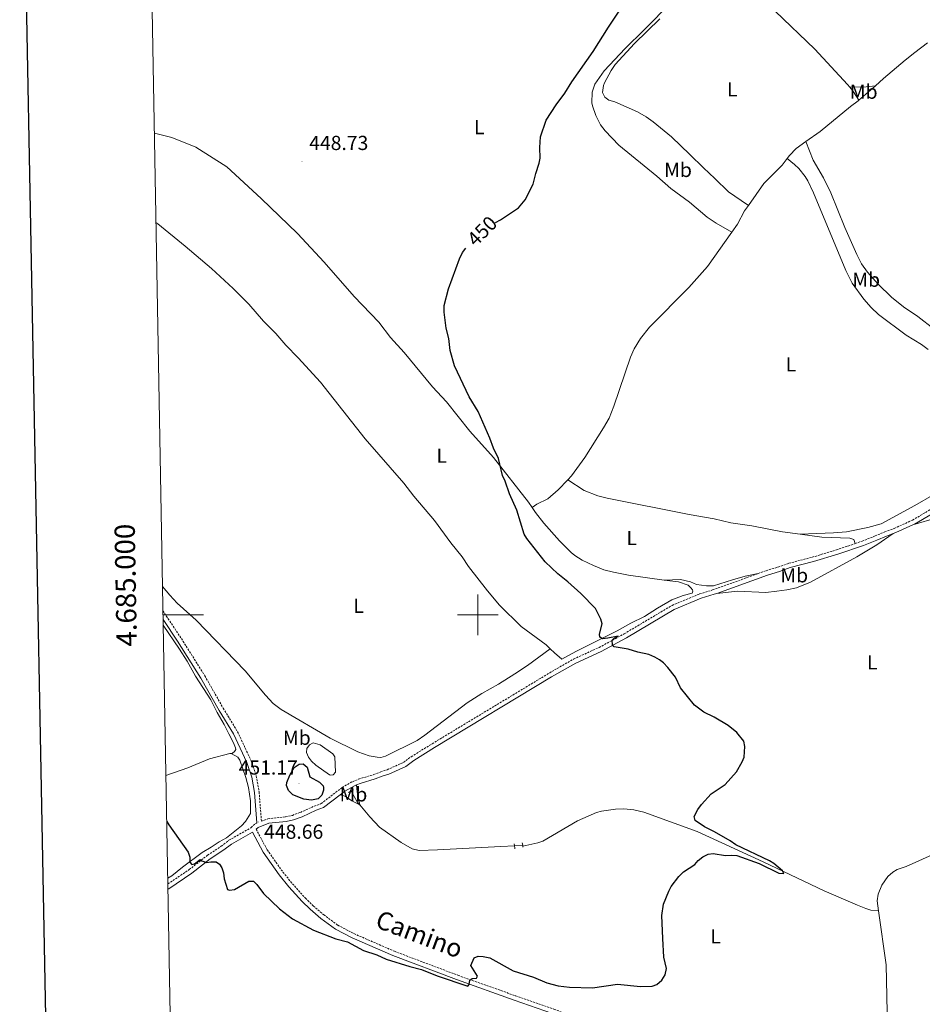
# Model space of a CAD drawing. Units: metres. Extents: x 624462 to 628970, y 4682879 to 4685929.
# Drawn here: x 625274 to 625719, y 4684808 to 4685293 of the extents above; entities that cross this region are included whole.
import ezdxf
from ezdxf.enums import TextEntityAlignment as Align

# ---------------------------------------------------------------- set-up
doc = ezdxf.new("R2010")
doc.units = ezdxf.units.M
doc.header["$MEASUREMENT"] = 0
doc.linetypes.add('TRAZOS', pattern=[0.75, 0.5, -0.25])
doc.linetypes.add('TRAZOSX2', pattern=[1.5, 1, -0.5])
for name, color, linetype, lineweight in [('Carátula', 7, 'Continuous', 5), ('Level 12', 142, 'Continuous', 0), ('Level 13', 5, 'Continuous', 0), ('Level 21', 19, 'TRAZOSX2', 0), ('Level 36', 92, 'Continuous', 0), ('Level 37', 92, 'Continuous', 0), ('Level 4', 36, 'Continuous', 30), ('Level 41', 39, 'Continuous', 0), ('Level 44', 19, 'Continuous', 0), ('Level 51', 142, 'Continuous', 0), ('Level 61', 19, 'Continuous', 0), ('Level 63', 7, 'Continuous', 0), ('Level 7', 19, 'Continuous', 0)]:
    doc.layers.add(name, color=color, linetype=linetype, lineweight=lineweight)
doc.styles.add('Arial', font='ARIAL.TTF', dxfattribs={"height": 0.2})

# ---------------------------------------------------------------- blocks, each defined once
blk = doc.blocks.new('5PATER')
at = {"layer": 'Carátula', "linetype": 'Continuous', "lineweight": 5}
h = blk.add_hatch(color=250, dxfattribs=at)
edge = h.paths.add_edge_path()
edge.add_ellipse((0, 0), major_axis=(-1.33, -1.34), ratio=0.999422, start_angle=0, end_angle=360)

msp = doc.modelspace()

# ---------------------------------------------------------------- linework, layer by layer
at = {"layer": 'Level 12', "color": 142, "linetype": 'Continuous', "lineweight": 0}
msp.add_polyline3d([(625426.91, 4684921.03, 447.75), (625420.16, 4684925.78, 447.75), (625417.91, 4684927.84, 447.75), (625416.45, 4684929.82, 447.75), (625415.53, 4684932.07, 447.75), (625415.66, 4684934.04, 447.75), (625417.06, 4684935.83, 447.75), (625418.84, 4684936.91, 447.75), (625422.3, 4684935.87, 447.75), (625428.49, 4684931.41, 447.75), (625429.4, 4684929.96, 447.75), (625429.73, 4684922.42, 447.75), (625428.67, 4684921.1, 447.75), (625427.45, 4684920.87, 447.75), (625426.91, 4684921.03, 447.75)], dxfattribs=at)
at = {"layer": 'Level 13', "color": 5, "linetype": 'Continuous', "lineweight": 0, "ltscale": 0.5}
msp.add_line((625441.67, 4684906.26, 448.49), (625441.73, 4684906.19, 448.49), dxfattribs=at)
for points in [[(625437.51, 4684913.03, 448.34), (625440.45, 4684907.72, 448.47), (625441.67, 4684906.26, 448.49)], [(625441.73, 4684906.19, 448.49), (625446.7, 4684900.32, 448.6), (625451.44, 4684895.23, 448.6), (625462.2, 4684887.61, 448.6), (625467.59, 4684884.61, 448.6), (625471.04, 4684883.79, 448.6), (625480.05, 4684884.02, 448.8), (625511.32, 4684885.76, 448.77), (625518.04, 4684885.98, 448.54)], [(625522.11, 4684885.95, 448.54), (625529.59, 4684887.49, 448.8), (625531.96, 4684888.29, 448.89), (625549.14, 4684898.3, 449.2), (625558.47, 4684902.4, 449.19), (625560.88, 4684903.06, 449.19), (625567.8, 4684904.06, 449.19), (625571.94, 4684904.26, 449.19), (625576.92, 4684903.76, 449.19), (625581.7, 4684902.58, 449.19), (625608.1, 4684893.03, 449.7), (625640.55, 4684878.16, 449.91), (625670.63, 4684863.83, 450.34), (625687.07, 4684856.84, 450.63)]]:
    msp.add_polyline3d(points, dxfattribs=at)
at = {"layer": 'Level 21', "color": 1, "linetype": 'TRAZOS', "lineweight": 0}
for p, q in [((625436.28, 4684912.42, 448.67), (625438.73, 4684913.64, 448.67)), ((625518.04, 4684886.01, 448.8), (625517.9, 4684887.04, 448.8)), ((625518.27, 4684884.49, 448.8), (625518.04, 4684886.01, 448.8)), ((625522.05, 4684886.36, 448.8), (625521.87, 4684887.66, 448.8)), ((625522.11, 4684885.95, 448.8), (625522.05, 4684886.36, 448.8)), ((625522.2, 4684885.31, 448.8), (625522.11, 4684885.95, 448.8))]:
    msp.add_line(p, q, dxfattribs=at)
at = {"layer": 'Level 21', "color": 19, "linetype": 'TRAZOSX2', "lineweight": 0}
for points in [[(625685.95, 4685035.1, 451.69), (625689.31, 4685036.24, 451.69), (625695.73, 4685038.84, 451.89), (625700.51, 4685040.87, 451.63), (625705.21, 4685042.57, 451.68), (625714.18, 4685046.65, 452.09), (625722.76, 4685051.71, 452.16), (625734.26, 4685059.45, 452.16), (625753.29, 4685069.54, 452.29), (625762.87, 4685074.86, 452.64), (625769.3, 4685078.74, 452.55), (625796.75, 4685094.51, 453.01), (625808.52, 4685102.67, 453.06), (625824.94, 4685116.45, 453.27), (625827.03, 4685117.95, 453.43), (625831.36, 4685120.78, 453.4), (625840.69, 4685125.47, 453.53), (625849.16, 4685129.31, 453.59)], [(625638.05, 4685020.28, 450.99), (625642, 4685021.71, 451.04), (625647.88, 4685023.52, 450.85), (625653.25, 4685025.38, 451.31), (625664.79, 4685028.37, 451.5), (625676.71, 4685031.98, 451.7), (625685.95, 4685035.1, 451.69)], [(625393.29, 4684898.19, 448.73), (625396.47, 4684899.38, 448.59), (625405.18, 4684900.33, 448.82), (625408.52, 4684901.08, 448.75), (625412.5, 4684902.49, 448.75), (625419.36, 4684905.65, 448.82), (625422.75, 4684906.87, 448.88), (625433.1, 4684914.87, 448.75), (625438.19, 4684917.68, 448.49), (625441.18, 4684918.95, 448.62), (625448.64, 4684921.19, 448.88), (625452.06, 4684922.52, 448.62), (625455.23, 4684923.54, 448.95), (625463.26, 4684927.16, 449.38), (625467.11, 4684929.98, 449.21), (625477.42, 4684936.38, 449.14), (625535.2, 4684971.27, 449.73), (625547.16, 4684978.13, 449.83), (625559.69, 4684983.87, 449.86), (625572.13, 4684990.62, 450.06), (625595.66, 4685004.6, 450.49), (625609.29, 4685010.26, 450.69), (625615.67, 4685012.21, 450.72), (625638.05, 4685020.28, 450.99)], [(625344.73, 4685001.88, 447.78), (625353.81, 4684988.27, 447.83), (625365.35, 4684969.94, 447.96), (625374.44, 4684953.92, 448.1), (625381.53, 4684942.29, 448.29), (625388.23, 4684927.92, 448.4), (625390.72, 4684920.5, 448.42), (625392.14, 4684912.65, 448.45), (625393.29, 4684898.19, 448.73)], [(625347.14, 4684867.28, 450.74), (625357.72, 4684874.34, 450.13), (625366.74, 4684881.43, 449.86), (625373.48, 4684885.83, 449.47), (625377.28, 4684888.77, 449.21), (625388.1, 4684895, 448.82), (625390.46, 4684897.12, 448.82), (625391.09, 4684897.36, 448.74)], [(625390.63, 4684894.25, 448.85), (625396.13, 4684884.09, 449.48), (625403.87, 4684873.13, 449.78), (625408.54, 4684867.36, 449.61), (625414.94, 4684860.23, 449.65), (625418.81, 4684856.49, 449.65), (625424.01, 4684852.04, 449.65), (625430.96, 4684846.92, 449.65), (625438.91, 4684842.73, 449.74), (625458.88, 4684834.02, 449.7), (625490.17, 4684822.19, 449.91), (625518.6, 4684812.07, 450.11), (625537.49, 4684805.49, 450.57), (625555.66, 4684798.55, 450.57), (625564.86, 4684794.63, 450.82), (625585.11, 4684786.72, 451.06), (625591.42, 4684783.54, 451.35), (625597.45, 4684780.51, 451.22), (625602.91, 4684776.77, 451.13)]]:
    msp.add_polyline3d(points, dxfattribs=at)
at = {"layer": 'Level 21', "color": 19, "linetype": 'Continuous', "lineweight": 0}
for points in [[(625714.37, 4685044.26, 452.05), (625715.22, 4685044.65, 452.09), (625723.96, 4685049.8, 452.16), (625735.41, 4685057.52, 452.16), (625754.37, 4685067.56, 452.29), (625764, 4685072.91, 452.64), (625770.44, 4685076.8, 452.55), (625774.07, 4685078.88, 452.61)], [(625704.7, 4685039.99, 451.66), (625706.06, 4685040.48, 451.68), (625714.37, 4685044.26, 452.05)], [(625617.71, 4685010.55, 450.73), (625642.72, 4685019.57, 451.04), (625648.57, 4685021.38, 450.85), (625653.9, 4685023.23, 451.31), (625665.4, 4685026.21, 451.5), (625677.4, 4685029.84, 451.7), (625690.1, 4685034.13, 451.69), (625696.59, 4685036.77, 451.89), (625701.34, 4685038.78, 451.63), (625704.7, 4685039.99, 451.66)], [(625440.14, 4684916.05, 448.53), (625441.95, 4684916.83, 448.62), (625449.38, 4684919.06, 448.88), (625452.81, 4684920.4, 448.62), (625456.04, 4684921.44, 448.95), (625464.4, 4684925.2, 449.38), (625468.37, 4684928.11, 449.21), (625478.59, 4684934.47, 449.14), (625536.34, 4684969.33, 449.73), (625548.19, 4684976.13, 449.83), (625560.7, 4684981.85, 449.86), (625573.24, 4684988.66, 450.06), (625596.67, 4685002.58, 450.49), (625610.05, 4685008.13, 450.69), (625616.38, 4685010.07, 450.72), (625617.71, 4685010.55, 450.73)], [(625344.81, 4684997.68, 447.79), (625351.92, 4684987.05, 447.83), (625363.42, 4684968.79, 447.96), (625372.5, 4684952.78, 448.1), (625379.55, 4684941.23, 448.29), (625386.14, 4684927.09, 448.4), (625388.54, 4684919.94, 448.42), (625389.91, 4684912.36, 448.45), (625391.09, 4684897.36, 448.74)], [(625432.12, 4684911.27, 448.77), (625434.34, 4684912.98, 448.75), (625439.18, 4684915.65, 448.49), (625440.14, 4684916.05, 448.53)], [(625390.63, 4684894.25, 448.85), (625391.65, 4684895.16, 448.82), (625396.99, 4684897.18, 448.59), (625405.55, 4684898.1, 448.82), (625409.15, 4684898.92, 448.75), (625413.35, 4684900.4, 448.75), (625420.21, 4684903.56, 448.82), (625423.85, 4684904.87, 448.88), (625432.12, 4684911.27, 448.77)], [(625347.18, 4684864.71, 450.79), (625347.67, 4684864.9, 450.78), (625359.05, 4684872.52, 450.13), (625368.05, 4684879.6, 449.86), (625374.79, 4684883.99, 449.47), (625378.54, 4684886.9, 449.21), (625388.84, 4684892.83, 448.88)], [(625388.84, 4684892.83, 448.88), (625394.22, 4684882.9, 449.48), (625402.07, 4684871.78, 449.78), (625406.82, 4684865.9, 449.61), (625413.32, 4684858.67, 449.65), (625417.3, 4684854.82, 449.65), (625422.61, 4684850.28, 449.65), (625429.76, 4684845.01, 449.65), (625437.94, 4684840.7, 449.74), (625458.03, 4684831.93, 449.7), (625489.4, 4684820.08, 449.91), (625517.85, 4684809.95, 450.11), (625536.72, 4684803.38, 450.57)]]:
    msp.add_polyline3d(points, dxfattribs=at)
at = {"layer": 'Level 36', "color": 92, "linetype": 'Continuous', "lineweight": 0}
for p, q in [((625535.66, 4684983.22, 449.56), (625537.75, 4684981.24, 449.73)), ((625537.75, 4684981.24, 449.73), (625541.34, 4684978.12, 449.75)), ((625522.05, 4684886.36, 448.8), (625518.04, 4684886.01, 448.8))]:
    msp.add_line(p, q, dxfattribs=at)
for points in [[(625613.08, 4685335.63, 450.69), (625613.7, 4685333.1, 450.69), (625613.82, 4685329.63, 450.75), (625612.14, 4685323.71, 450.75), (625610.85, 4685321.57, 450.87), (625605.59, 4685314.21, 450.75), (625595.36, 4685302.16, 450.23), (625581.9, 4685288.52, 450.03), (625572.5, 4685279.31, 450.16), (625562.19, 4685268.27, 450.23), (625557.67, 4685261.65, 450.29), (625556.23, 4685257.63, 450.29), (625556.21, 4685252.47, 450.29), (625556.41, 4685250.93, 450.29), (625558.04, 4685246.15, 450.29), (625560.35, 4685241.6, 450.36), (625562.72, 4685238.69, 450.42), (625569.51, 4685231.49, 450.62), (625588.21, 4685216.28, 450.69), (625595.16, 4685210.26, 450.49), (625604.32, 4685203.38, 450.45), (625612.98, 4685196.11, 450.98), (625617.43, 4685193.13, 451.2), (625625.1, 4685188.65, 451.41)], [(625620.18, 4685315.14, 450.86), (625643.03, 4685300.56, 451.18), (625646.52, 4685297.59, 451.3), (625666.13, 4685278.99, 451.62), (625682.19, 4685261.49, 451.68), (625683.26, 4685260.16, 451.7)], [(625633.34, 4685201.83, 451.35), (625629.75, 4685204.33, 451.71), (625623.55, 4685208.59, 451.37), (625616.78, 4685215.18, 451.22), (625611.26, 4685220.35, 450.76), (625604.38, 4685227.04, 450.96), (625595.34, 4685235.67, 450.72), (625586.42, 4685243.05, 450.6), (625582.91, 4685245.58, 450.5), (625578.57, 4685248.05, 450.5), (625567.52, 4685252.92, 450.5), (625564.59, 4685253.84, 450.5), (625562.49, 4685255.16, 450.18), (625561.37, 4685257.58, 450.16), (625561.86, 4685261.01, 450.22), (625562.36, 4685262.33, 450.24), (625565.69, 4685268.41, 450.16), (625567.71, 4685271.27, 450.04), (625577.1, 4685281.69, 450.04), (625589.74, 4685293.88, 450.24)], [(625695.98, 4685260.91, 451.99), (625699.9, 4685264.47, 451.93), (625710.52, 4685273.41, 451.93), (625715.42, 4685277.21, 452.26), (625721.65, 4685281.98, 452.27)], [(625683.26, 4685260.16, 451.71), (625691.3, 4685260.28, 451.91), (625695.98, 4685260.91, 451.99)], [(625683.26, 4685260.16, 451.7), (625685.13, 4685257.88, 451.75), (625687.73, 4685253.69, 451.71)], [(625687.73, 4685253.69, 451.7), (625691.28, 4685256.65, 452.07), (625695.98, 4685260.91, 451.99)], [(625661.7, 4685233.35, 451.56), (625668.66, 4685238.34, 451.61), (625683.59, 4685250.65, 451.67), (625687.37, 4685253.4, 451.67), (625687.73, 4685253.69, 451.7)], [(625526.68, 4685052.85, 449.96), (625524.97, 4685055.47, 449.93), (625507.6, 4685077.49, 449.93), (625496.02, 4685090.61, 449.75), (625484.46, 4685105.07, 449.8), (625477.67, 4685112.41, 449.68), (625463.63, 4685129.37, 449.34), (625456.93, 4685136.74, 449.28), (625451.14, 4685144.29, 449.15), (625439.06, 4685156.95, 449.28), (625424.24, 4685173.93, 449.21), (625411.06, 4685188, 449.03), (625393.23, 4685205.24, 448.49), (625376.27, 4685220.82, 448.1), (625361.01, 4685230.66, 447.97), (625349.06, 4685235.38, 447.9), (625340.52, 4685237.51, 447.69)], [(625652.44, 4685225, 451.52), (625653.51, 4685226.43, 451.54), (625656.88, 4685229.91, 451.54), (625661.7, 4685233.35, 451.56)], [(625661.7, 4685233.35, 451.57), (625665.31, 4685224.15, 451.57), (625670.4, 4685215.52, 451.57), (625673.92, 4685208.07, 451.57), (625680.82, 4685191, 451.57), (625686.79, 4685177.63, 451.57), (625689.14, 4685173.05, 451.57), (625692.01, 4685168.95, 451.57), (625697.23, 4685162.98, 451.7), (625703.91, 4685156.59, 452.35), (625709.69, 4685151.81, 452.35), (625716.81, 4685147.13, 452.35), (625724.82, 4685140.77, 452.62)], [(625633.34, 4685201.83, 451.35), (625640.96, 4685212.71, 451.41), (625650, 4685221.71, 451.48), (625652.44, 4685225, 451.52)], [(625721.88, 4685130.85, 452.53), (625718.56, 4685133.28, 452.53), (625711.1, 4685137.85, 452.27), (625697.52, 4685148.02, 452.27), (625693.88, 4685151.45, 452.2), (625690.22, 4685155.59, 452.1), (625684.5, 4685163.55, 451.81), (625681.3, 4685169.7, 451.74), (625665.45, 4685208.13, 451.49), (625662.67, 4685214.05, 451.75), (625661.32, 4685216.17, 451.72), (625658.12, 4685220.01, 451.62), (625656.11, 4685222.06, 451.63), (625652.44, 4685225, 451.52)], [(625625.1, 4685188.65, 451.3), (625627.92, 4685192.63, 451.34), (625631.44, 4685199.12, 451.34), (625633.34, 4685201.83, 451.35)], [(625341.31, 4685193.43, 447.35), (625342.2, 4685192.73, 447.38), (625355.73, 4685181.77, 447.38), (625368.66, 4685170.68, 447.44), (625379.39, 4685160.87, 447.79), (625387.12, 4685153.2, 447.95), (625394.34, 4685144.85, 447.9), (625400.45, 4685138.68, 447.97), (625405.35, 4685133, 448.03), (625411.42, 4685126.69, 448.3), (625422.36, 4685114.65, 448.28), (625444.4, 4685086.78, 448.68), (625463.47, 4685064.94, 448.75), (625468.41, 4685058.45, 448.69), (625478.6, 4685046.48, 448.75), (625486.62, 4685035.52, 448.75), (625492.19, 4685028.56, 448.75), (625495.28, 4685023.85, 448.75), (625504.73, 4685011.77, 448.86), (625510.62, 4685004.78, 448.93), (625521.3, 4684994.2, 449.34), (625533.7, 4684985.09, 449.41), (625535.66, 4684983.22, 449.56)], [(625544.28, 4685066.55, 450.3), (625546.12, 4685068.53, 450.34), (625552.76, 4685077.5, 450.48), (625561.95, 4685092.22, 450.56), (625564.62, 4685097, 450.56), (625566.97, 4685102.94, 450.75), (625575.23, 4685127.08, 450.93), (625577, 4685131.11, 450.88), (625580.18, 4685136.3, 450.95), (625584.49, 4685141.88, 450.95), (625603.93, 4685161.44, 451.08), (625613.12, 4685171.74, 451.13), (625625.1, 4685188.65, 451.3)], [(625777.83, 4685074.12, 452.99), (625770.04, 4685069.22, 452.99), (625762.89, 4685065.41, 452.59), (625753.51, 4685059.63, 452.46), (625726.73, 4685047.88, 452.09), (625714.37, 4685044.26, 452.05)], [(625526.68, 4685052.85, 449.97), (625529.04, 4685054.58, 450.1), (625534.4, 4685057.11, 450.1), (625539.59, 4685061.53, 450.23), (625544.28, 4685066.55, 450.3)], [(625658.82, 4685039.71, 451.48), (625650.12, 4685040.96, 451.53), (625635.03, 4685043.84, 451.3), (625624.67, 4685045.28, 451.17), (625616.39, 4685047.29, 451.17), (625604.07, 4685049.38, 450.93), (625563.74, 4685057.45, 450.49), (625559.11, 4685058.6, 450.51), (625552.35, 4685061.32, 450.65), (625544.28, 4685066.55, 450.31)], [(625658.82, 4685039.71, 451.49), (625675.26, 4685040.38, 451.66), (625681.61, 4685040.95, 451.8), (625692.16, 4685042.97, 451.99), (625698.72, 4685044.8, 452.01), (625715.4, 4685053.87, 452.14), (625725.1, 4685059.54, 452.4)], [(625591.81, 4685017.12, 450.41), (625574.26, 4685019.5, 450.24), (625566.81, 4685020.92, 450.39), (625561.98, 4685022.22, 450.13), (625556.99, 4685024.24, 450.19), (625551.45, 4685026.93, 450.06), (625547.8, 4685029.17, 450.06), (625545.98, 4685030.7, 450.13), (625540.24, 4685036.52, 450.2), (625532.42, 4685045.17, 450.13), (625528.31, 4685050.4, 450), (625526.68, 4685052.85, 449.96)], [(625617.71, 4685010.55, 450.74), (625627.98, 4685011.56, 450.81), (625641.93, 4685010.94, 451.13), (625647.37, 4685011.63, 451), (625652.32, 4685012.28, 451.29), (625657.06, 4685013.27, 451.41), (625663.97, 4685016.13, 451.45), (625686.71, 4685028.63, 451.63), (625696.7, 4685034.43, 451.65), (625704.7, 4685039.99, 451.67)], [(625685.95, 4685035.1, 451.69), (625685.25, 4685037.04, 451.82), (625683.29, 4685037.74, 451.95), (625669.47, 4685038.18, 451.43), (625658.82, 4685039.71, 451.48)], [(625541.34, 4684978.12, 449.75), (625548.24, 4684981.91, 449.93), (625568.7, 4684992.15, 449.93), (625575.41, 4684995.91, 450.13), (625582.17, 4684999.16, 450.18), (625588.47, 4685003.28, 450.33), (625595.63, 4685007.34, 450.59), (625601.22, 4685009.55, 450.59), (625605.57, 4685010.63, 450.65), (625605.97, 4685011.59, 450.72), (625605.79, 4685012.25, 450.72), (625604.97, 4685013.35, 450.72), (625603.6, 4685014.63, 450.52), (625598.82, 4685016.17, 450.49), (625591.81, 4685017.12, 450.41)], [(625638.05, 4685020.28, 450.99), (625631.65, 4685019.08, 451.29), (625625.45, 4685017.23, 451.04), (625616.11, 4685014.26, 451.17), (625612.69, 4685014.27, 451.17), (625607.73, 4685014.85, 451.04), (625604.81, 4685016.15, 451.04), (625599.92, 4685017.37, 451), (625591.81, 4685017.12, 450.42)], [(625535.66, 4684983.22, 449.59), (625524.47, 4684975.04, 449.33), (625518.25, 4684970.87, 449.15), (625510.11, 4684965.78, 449.14), (625501.97, 4684961.22, 449.14), (625494.71, 4684956.52, 449.12), (625473.8, 4684940.55, 449.04), (625469.99, 4684937.94, 448.94), (625454.52, 4684930.27, 448.81), (625452.07, 4684929.67, 448.69), (625450.27, 4684929.69, 448.61), (625446.47, 4684930.43, 448.61), (625440.84, 4684932.32, 448.48), (625427.11, 4684939.13, 448.02), (625403.04, 4684953.29, 448.02), (625399.04, 4684956.29, 447.96), (625395.25, 4684960.29, 447.92), (625385.3, 4684972.31, 447.89), (625361.04, 4684997.4, 447.63), (625351.72, 4685005.76, 447.65), (625348.07, 4685009.65, 447.43), (625344.52, 4685013.96, 447.36)], [(625344.86, 4684994.82, 447.7), (625352.93, 4684983.03, 447.77), (625356.68, 4684977.19, 447.9), (625360.82, 4684969.68, 447.9), (625368.31, 4684958.1, 448.1), (625371.4, 4684951.78, 448.03), (625374.92, 4684945.9, 448.16), (625377.18, 4684941.24, 448.29), (625379.48, 4684936.82, 447.97), (625380.56, 4684934.38, 448.35), (625380.69, 4684933.58, 448.43), (625380, 4684932.57, 448.43), (625379.05, 4684931.78, 448.43), (625378.4, 4684931.5, 448.36)], [(625346.18, 4684920.7, 449.03), (625356.97, 4684924.47, 448.55), (625367.63, 4684928.98, 448.29), (625377.65, 4684931.56, 448.42), (625378.4, 4684931.5, 448.36)], [(625378.4, 4684931.5, 448.36), (625381.7, 4684929.75, 448.36), (625382.6, 4684928.22, 448.29), (625385.63, 4684919.72, 448.62), (625386.86, 4684914.87, 448.61), (625387.87, 4684908.18, 448.8), (625387.87, 4684901.91, 448.94), (625385.5, 4684898.11, 449.19), (625383.47, 4684895.88, 449.16), (625376.1, 4684890.01, 449.34), (625372.41, 4684888.07, 449.47), (625368.43, 4684885.35, 449.73), (625364.04, 4684882.76, 449.73), (625354.37, 4684875.59, 450.39), (625349.14, 4684871.31, 450.72), (625347.09, 4684870.13, 450.85)], [(625441.73, 4684906.19, 448.49), (625440.54, 4684912.65, 449.1), (625440.14, 4684916.05, 448.53)], [(625441.73, 4684906.19, 448.5), (625437.84, 4684908.23, 448.89), (625434.62, 4684910.53, 448.89), (625432.12, 4684911.27, 448.78)], [(625789.99, 4684904.58, 452.04), (625788.97, 4684905.54, 452.04), (625784.69, 4684908.12, 451.96), (625776.92, 4684911.79, 451.91), (625773.98, 4684912.4, 451.91), (625769.09, 4684912.41, 451.86), (625764.17, 4684911.6, 451.7), (625759.55, 4684909.66, 451.55), (625754.75, 4684905.7, 451.44), (625745.13, 4684896.31, 451.22), (625732.92, 4684886.5, 451), (625730.15, 4684884.75, 450.98), (625723.96, 4684881.68, 450.98), (625711.16, 4684875.88, 450.86), (625706.57, 4684874.31, 450.99), (625704.43, 4684873.07, 450.99), (625702.1, 4684870.88, 450.99), (625699.06, 4684866.72, 450.99), (625697.21, 4684862.13, 450.99), (625696.82, 4684858.9, 450.99), (625697.5, 4684854, 451.01)], [(625687.07, 4684856.84, 450.63), (625691.21, 4684855.15, 451.02), (625693.6, 4684854.4, 450.96), (625697.5, 4684854, 451.01)], [(625697.5, 4684854, 451.01), (625701.24, 4684827.35, 451.12), (625701.88, 4684796.25, 451.42)]]:
    msp.add_polyline3d(points, dxfattribs=at)
at = {"layer": 'Level 4', "color": 36, "linetype": 'Continuous', "lineweight": 30}
for points in [[(625508.68, 4685193.36, 450.01), (625511.19, 4685194.68, 450.01), (625519.98, 4685200.59, 450.01), (625523.27, 4685204.57, 450.01), (625527.21, 4685212.28, 450.01), (625528.53, 4685217.6, 450.01), (625530.26, 4685222.75, 450.01), (625530.71, 4685225.21, 450.01), (625530.56, 4685230.43, 450.01), (625530.82, 4685235.75, 450.01), (625533.64, 4685243.91, 450.01), (625538.5, 4685251.4, 450.01), (625542.87, 4685257.25, 450.01), (625546.22, 4685262.73, 450.01), (625556.85, 4685277.77, 450.01), (625564.34, 4685289.73, 450.01), (625572.29, 4685301.56, 450.01)], [(625606.77, 4684955.38, 450.01), (625599.9, 4684963.92, 450.01), (625597.32, 4684969.17, 450.01), (625593.63, 4684974.02, 450.01), (625591.51, 4684976.26, 450.01), (625589.54, 4684977.8, 450.01), (625587.15, 4684979.16, 450.01), (625584.22, 4684980.32, 450.01), (625578.78, 4684981.51, 450.01), (625574.04, 4684983.1, 450.01), (625567.11, 4684984.16, 450.01), (625566.39, 4684985.23, 450.01), (625566.22, 4684987.54, 450.01), (625567.04, 4684988.35, 450.01), (625569.13, 4684989.52, 450.01), (625563.97, 4684988.4, 450.01), (625561.47, 4684988.17, 450.01), (625560.12, 4684989, 450.01), (625559.91, 4684990.47, 450.01), (625561.25, 4684995.54, 450.01), (625560.66, 4684997.74, 450.01), (625557.88, 4685003.02, 450.01), (625550.73, 4685010.43, 450.01), (625544.27, 4685016.26, 450.01), (625539.38, 4685020.13, 450.01), (625533.13, 4685026.09, 450.01), (625524.03, 4685037.61, 450.01), (625522.8, 4685039.79, 450.01), (625519.17, 4685051.54, 450.01), (625515.5, 4685059.66, 450.01), (625513.49, 4685065.86, 450.01), (625512.19, 4685068.63, 450.01), (625510.15, 4685077.04, 450.01), (625507.62, 4685082.1, 450.01), (625505.9, 4685087.04, 450.01), (625500.11, 4685100.3, 450.01), (625495.64, 4685107.49, 450.01), (625488.47, 4685122.72, 450.01), (625486.29, 4685130.32, 450.01), (625485.63, 4685136.15, 450.01), (625484.27, 4685141.34, 450.01), (625483.37, 4685149.2, 450.01), (625483.39, 4685152.45, 450.01), (625485.52, 4685160.68, 450.01), (625490.96, 4685175.5, 450.01), (625492.41, 4685178.6, 450.01), (625494.09, 4685180.81, 450.01)], [(625346.59, 4684897.97, 450.01), (625347.62, 4684896.38, 450.01), (625357.25, 4684882.84, 450.01), (625358.06, 4684880.44, 450.01), (625357.97, 4684877.94, 450.01), (625358.93, 4684876.8, 450.01), (625360.23, 4684877.09, 450.01), (625363.16, 4684879.24, 450.01), (625363.85, 4684878.65, 450.01), (625366.22, 4684877.8, 450.01), (625368.36, 4684878.23, 450.01), (625371.03, 4684878.1, 450.01), (625372.66, 4684876.97, 450.01), (625373.78, 4684875.15, 450.01), (625374.51, 4684872.75, 450.01), (625374.91, 4684869.72, 450.01), (625376.59, 4684864.44, 450.01), (625377.6, 4684864.23, 450.01), (625380.07, 4684864.59, 450.01), (625387.13, 4684868.69, 450.01), (625389.34, 4684868.54, 450.01), (625390.94, 4684867.03, 450.01), (625394.24, 4684862.5, 450.01), (625402.24, 4684854.94, 450.01), (625408.68, 4684849.97, 450.01), (625418.99, 4684844.52, 450.01), (625430.02, 4684840.18, 450.01), (625435.65, 4684838.63, 450.01), (625443.67, 4684834.5, 450.01), (625450.09, 4684832.29, 450.01), (625454.81, 4684830.22, 450.01), (625466.49, 4684826.53, 450.01), (625472.15, 4684825.12, 450.01), (625479.92, 4684821.87, 450.01), (625494.95, 4684816.77, 450.01), (625495.61, 4684817.73, 450.01), (625496.01, 4684819.87, 450.01), (625497.23, 4684820.59, 450.01), (625499.35, 4684820.71, 450.01), (625499.81, 4684821.85, 450.01), (625496.49, 4684827.01, 450.01), (625498.2, 4684830.84, 450.01), (625500.06, 4684831.57, 450.01), (625502.56, 4684831.51, 450.01), (625505.86, 4684830.77, 450.01), (625517.43, 4684824.48, 450.01), (625527.37, 4684821.35, 450.01), (625533.97, 4684818.47, 450.01), (625539.48, 4684816.99, 450.01), (625545.09, 4684816.34, 450.01), (625556.51, 4684816.09, 450.01), (625568.74, 4684817.86, 450.01), (625580.09, 4684816.66, 450.01), (625585.8, 4684816.87, 450.01), (625588.13, 4684817.73, 450.01), (625590.59, 4684819.74, 450.01), (625592.23, 4684822.47, 450.01), (625592.94, 4684825.52, 450.01), (625591.67, 4684831.09, 450.01), (625591.12, 4684840.28, 450.01), (625590.7, 4684851.66, 450.01), (625591.54, 4684857.26, 450.01), (625594.02, 4684863.74, 450.01), (625595.22, 4684865.93, 450.01), (625598.95, 4684870.96, 450.01), (625601.32, 4684873.17, 450.01), (625606.86, 4684876.86, 450.01), (625608.6, 4684878.83, 450.01), (625610.79, 4684880.57, 450.01), (625613.43, 4684881.98, 450.01), (625615.92, 4684882.31, 450.01), (625622.06, 4684881.28, 450.01), (625624.95, 4684881.49, 450.01), (625627.56, 4684881.27, 450.01), (625638.62, 4684877.32, 450.01), (625648.31, 4684872.6, 450.01), (625650.79, 4684872.4, 450.01), (625650.13, 4684873.71, 450.01), (625645.85, 4684877.32, 450.01), (625643.7, 4684878.6, 450.01), (625627.12, 4684886.53, 450.01), (625624.35, 4684888.47, 450.01), (625616.62, 4684892.96, 450.01), (625611.66, 4684895.4, 450.01), (625607.15, 4684898.59, 450.01), (625606.62, 4684900.46, 450.01), (625608.38, 4684904.02, 450.01), (625610.13, 4684906.43, 450.01), (625615, 4684911.72, 450.01), (625621.93, 4684916.29, 450.01), (625627.51, 4684922.59, 450.01), (625630.27, 4684927.46, 450.01), (625631.2, 4684929.78, 450.01), (625631.61, 4684935.06, 450.01), (625631.11, 4684937.65, 450.01), (625627.56, 4684941.97, 450.01), (625623.31, 4684945.32, 450.01), (625616.42, 4684949.55, 450.01), (625611.34, 4684952.04, 450.01), (625606.77, 4684955.38, 450.01)], [(625407.3, 4684920.84, 450.01), (625409.37, 4684924.64, 450.01), (625411.96, 4684926.32, 450.01), (625413.92, 4684926.52, 450.01), (625415.75, 4684924.91, 450.01), (625417.14, 4684920.02, 450.01), (625421.94, 4684917.48, 450.01), (625423.67, 4684915.59, 450.01), (625423.95, 4684914.73, 450.01), (625423.81, 4684913.42, 450.01), (625423.03, 4684910.95, 450.01), (625421.18, 4684909.24, 450.01), (625417.95, 4684908.52, 450.01), (625414.22, 4684909, 450.01), (625408.78, 4684911.2, 450.01), (625406.61, 4684913.29, 450.01), (625405.6, 4684915.75, 450.01), (625405.73, 4684917.21, 450.01), (625407.3, 4684920.84, 450.01)]]:
    msp.add_polyline3d(points, dxfattribs=at)
at = {"layer": 'Level 51', "color": 142, "linetype": 'Continuous', "lineweight": 0}
msp.add_polyline3d([(625426.91, 4684921.03, 447.75), (625420.16, 4684925.78, 447.75), (625417.91, 4684927.84, 447.75), (625416.45, 4684929.82, 447.75), (625415.53, 4684932.07, 447.75), (625415.66, 4684934.04, 447.75), (625417.06, 4684935.83, 447.75), (625418.84, 4684936.91, 447.75), (625422.3, 4684935.87, 447.75), (625428.49, 4684931.41, 447.75), (625429.4, 4684929.96, 447.75), (625429.73, 4684922.42, 447.75), (625428.67, 4684921.1, 447.75), (625427.45, 4684920.87, 447.75), (625426.91, 4684921.03, 447.75)], close=True, dxfattribs=at)
at = {"layer": 'Level 61', "color": 19, "linetype": 'Continuous', "lineweight": 0}
msp.add_polyline3d([(625375.34, 4683288.13, 0.01), (625334.02, 4685601.32, 0.01), (628768.04, 4685663.48, 0.01), (628810.49, 4683350.3, 0.01), (625375.34, 4683288.13, 0.01)], close=True, dxfattribs=at)
at = {"layer": 'Level 63', "linetype": 'Continuous', "lineweight": 30}
msp.add_polyline3d([(625270.81, 4685650.15, 0.01), (625316.54, 4683235.59, 0.01), (628870.89, 4683302.92, 0.01), (628825.21, 4685714.48, 0.01), (625270.81, 4685650.15, 0.01)], dxfattribs=at)
at = {"layer": 'Level 63', "linetype": 'Continuous', "lineweight": 0}
for points in [[(625500, 4684990, 0.01), (625500, 4685010, 0.01)], [(625344.76, 4685000, 0.01), (625364.76, 4685000, 0.01)], [(625490, 4685000, 0.01), (625510, 4685000, 0.01)]]:
    msp.add_polyline3d(points, dxfattribs=at)

# ---------------------------------------------------------------- block references
at = {"layer": 'Level 7', "color": 19, "linetype": 'Continuous', "lineweight": 0, "xscale": 0.1000007614726202, "yscale": 0.1000007614726202}
for p in [(625413.32, 4685223.48, 448.74), (625411.79, 4684916.82, 451.18), (625391.76, 4684897.78, 448.67)]:
    msp.add_blockref('5PATER', p, dxfattribs=at)

# ---------------------------------------------------------------- texts
at = {"layer": 'Level 37', "color": 92, "linetype": 'Continuous', "lineweight": 0, "style": 'Arial'}
for s, p in [('L', (625625.39245, 4685259.13001, 451.12)), ('Mb', (625690.1549, 4685257.93001, 451.89)), ('L', (625500.67245, 4685240.41001, 449.64)), ('Mb', (625598.6249, 4685219.37001, 450.75)), ('Mb', (625691.3749, 4685165.21001, 451.71)), ('L', (625654.30245, 4685123.52001, 451.64)), ('L', (625482.17245, 4685078.43001, 449.28)), ('L', (625575.84245, 4685037.85001, 450.43)), ('Mb', (625655.9049, 4685019.46001, 451.33)), ('L', (625441.15245, 4685004.36001, 448.35)), ('L', (625694.35245, 4684976.54001, 451.39)), ('Mb', (625410.7449, 4684939.34001, 449.04)), ('Mb', (625438.6349, 4684911.44001, 448.97)), ('L', (625617.12245, 4684841.43001, 450.29))]:
    msp.add_text(s, height=7.00002, dxfattribs=at).set_placement(p, align=Align.MIDDLE_CENTER)
at = {"layer": 'Level 41', "color": 19, "linetype": 'Continuous', "lineweight": 0, "style": 'Arial'}
for s, p in [('448.73', (625416.82, 4685226.98, 448.74)), ('451.17', (625382.08, 4684918.99, 451.18)), ('448.66', (625394.6, 4684887.33, 448.67))]:
    msp.add_text(s, height=7.00002, dxfattribs=at).set_placement(p, align=Align.BOTTOM_LEFT)
at = {"layer": 'Level 41', "color": 39, "linetype": 'Continuous', "lineweight": 0, "style": 'Arial'}
msp.add_text('450', height=7.00002, rotation=45.0961338, dxfattribs=at).set_placement((625502.04478, 4685189.21925, 450.01), align=Align.MIDDLE_CENTER)
at = {"layer": 'Level 44', "color": 19, "linetype": 'Continuous', "lineweight": 0, "style": 'Arial'}
msp.add_text('Camino', height=9, rotation=-20.7104056, dxfattribs=at).set_placement((625468.56639, 4684835.65678, 449.64), align=Align.BOTTOM_CENTER)
at = {"layer": 'Level 63', "linetype": 'Continuous', "lineweight": 0, "style": 'Arial'}
msp.add_text('4.685.000', height=9.9999, rotation=91.0235232, dxfattribs=at).set_placement((625334.49251, 4685014.7181, 0.01), align=Align.BOTTOM_CENTER)

doc.saveas('drawing.dxf')
